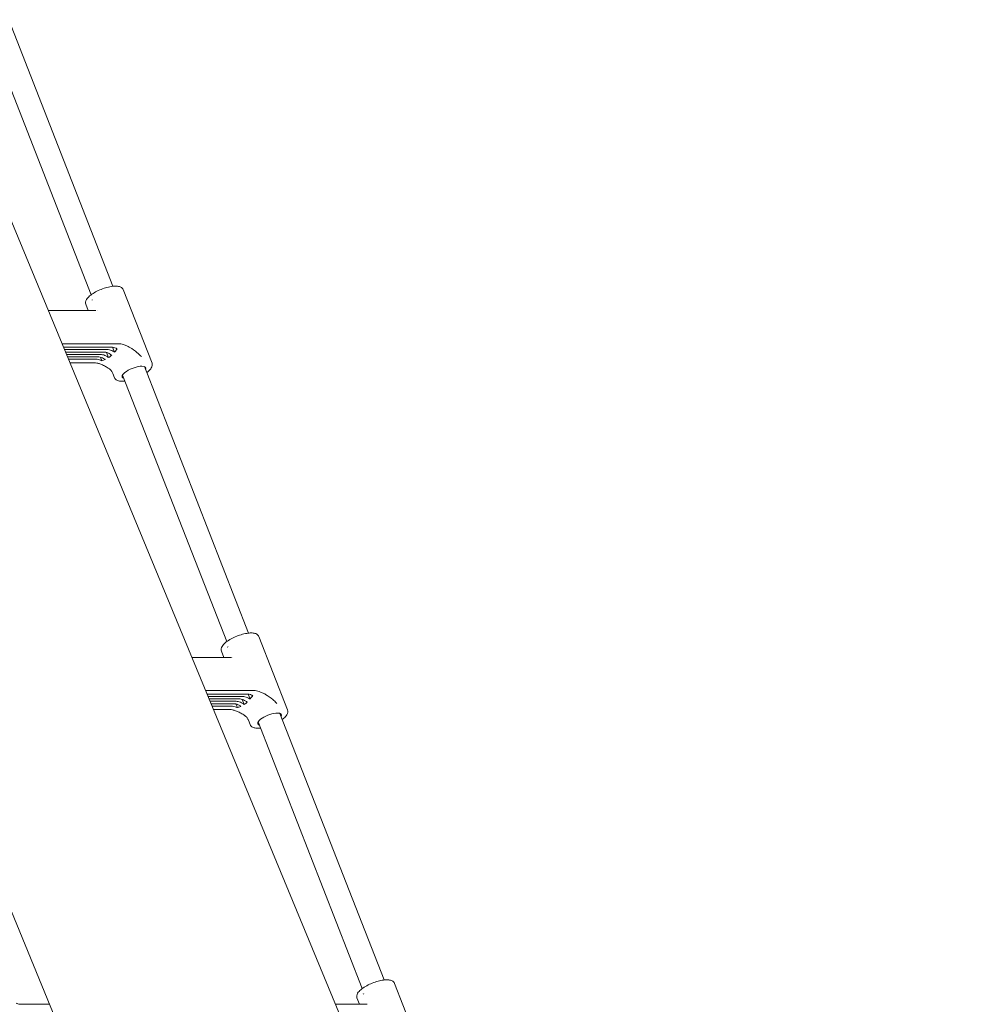
# Model space of a CAD drawing. Units: millimetres. Extents: x 0 to 10767, y -185 to 9144.
# Drawn here: x 8055 to 8701, y 2392 to 3062 of the extents above; entities that cross this region are included whole.
import ezdxf

# ---------------------------------------------------------------- set-up
doc = ezdxf.new("R2010")
doc.units = ezdxf.units.MM

# ---------------------------------------------------------------- blocks, each defined once
blk = doc.blocks.new('A$C7FC00E61')
at = {"color": 0, "linetype": 'Continuous', "lineweight": 0, "extrusion": (-2.22045e-16, 1, -2.22045e-16)}
for p, q in [((8047.77, 3062.3), (8118.76, 2880.73)), ((8032.87, 3056.48), (8103.86, 2874.9)), ((8700.97, 1352.11), (8023.07, 2988.71)), ((8145.36, 2828.36), (8125.79, 2878.42)), ((8104.52, 2871.47), (8104.69, 2871.17)), ((8105.09, 2871.78), (8105.09, 2871.78)), ((8107.14, 2864.16), (8074.67, 2864.16)), ((8101.94, 2864.16), (8100.27, 2868.44)), ((8108.07, 2864.14), (8108.07, 2864.14)), ((8084.03, 2841.56), (8122.43, 2841.56)), ((8117.63, 2839.21), (8085, 2839.21)), ((8085.68, 2837.57), (8114.81, 2837.57)), ((8119.82, 2835.85), (8118.53, 2839.15)), ((8112.35, 2835.92), (8086.36, 2835.92)), ((8087.04, 2834.28), (8110.25, 2834.28)), ((8108.49, 2832.63), (8087.72, 2832.63)), ((8088.41, 2830.99), (8107.11, 2830.99)), ((8111.14, 2829.96), (8110.18, 2832.42)), ((8115.8, 2832.09), (8114.43, 2835.59)), ((8089.38, 2828.64), (8105.91, 2828.64)), ((8140.16, 2826.02), (8211.15, 2644.45)), ((8119.84, 2818.38), (8118.68, 2821.36)), ((8125.25, 2820.2), (8196.25, 2638.62)), ((8237.75, 2592.08), (8218.18, 2642.14)), ((8194.33, 2627.87), (8192.66, 2632.16)), ((8196.9, 2635.19), (8197.07, 2634.88)), ((8197.47, 2635.49), (8197.47, 2635.49)), ((8199.53, 2627.87), (8172.54, 2627.87)), ((8200.46, 2627.86), (8200.46, 2627.86)), ((8181.9, 2605.28), (8214.82, 2605.28)), ((8210.02, 2602.93), (8182.87, 2602.93)), ((8212.21, 2599.57), (8210.92, 2602.87)), ((8183.55, 2601.28), (8207.19, 2601.28)), ((8204.74, 2599.64), (8184.23, 2599.64)), ((8184.91, 2597.99), (8202.64, 2597.99)), ((8200.88, 2596.35), (8185.6, 2596.35)), ((8203.52, 2593.68), (8202.56, 2596.13)), ((8208.19, 2595.81), (8206.82, 2599.3)), ((8186.28, 2594.7), (8199.5, 2594.7)), ((8187.25, 2592.36), (8198.29, 2592.36)), ((8232.54, 2589.74), (8303.54, 2408.17)), ((8212.23, 2582.1), (8211.07, 2585.08)), ((8217.64, 2583.91), (8288.64, 2402.34)), ((8534.68, 1283.23), (8041.64, 2473.54)), ((8330.13, 2355.8), (8310.56, 2405.85)), ((8286.72, 2391.59), (8285.04, 2395.88)), ((8289.29, 2398.9), (8289.46, 2398.6)), ((8289.86, 2399.21), (8289.86, 2399.21)), ((8075.58, 2391.59), (8056.21, 2391.59)), ((8291.92, 2391.59), (8270.41, 2391.59))]:
    blk.add_line(p, q, dxfattribs=at)
at = {"color": 0, "linetype": 'Continuous', "lineweight": 0}
for centre, major_axis, start_param, end_param in [((8133.11, 2822.06), (-8.06, -3.15), -2.422694, 0.390141), ((8133.11, 2822.06), (8.06, 3.15), -0.390141, 0.718899), ((8225.5, 2585.78), (-8.06, -3.15), -2.422694, 0.390141), ((8225.5, 2585.78), (8.06, 3.15), -0.390141, 0.718899)]:
    blk.add_ellipse(centre, major_axis=major_axis, ratio=0.342171, start_param=start_param, end_param=end_param, dxfattribs=at)
for points, knots in [([(8100.27, 2868.44), (8100.08, 2868.93), (8100.03, 2869.46), (8100.17, 2870.58), (8100.41, 2871.16), (8101.24, 2872.55), (8101.96, 2873.33), (8103.76, 2874.88), (8104.83, 2875.63), (8107.17, 2877.01), (8108.42, 2877.64), (8111.01, 2878.76), (8112.35, 2879.25), (8114.99, 2880.05), (8116.3, 2880.36), (8118.62, 2880.74), (8119.64, 2880.83), (8120.58, 2880.83)], [6.150187, 6.150187, 6.150187, 6.150187, 6.333216, 6.333216, 6.566103, 6.566103, 6.924055, 6.924055, 7.278624, 7.278624, 7.615675, 7.615675, 7.947734, 7.947734, 8.280777, 8.280777, 8.57288, 8.57288, 8.57288, 8.57288]), ([(8120.58, 2880.83), (8121.04, 2880.83), (8121.48, 2880.81), (8122.33, 2880.71), (8122.73, 2880.64), (8123.49, 2880.43), (8123.85, 2880.3), (8124.53, 2879.94), (8124.85, 2879.72), (8125.41, 2879.15), (8125.64, 2878.8), (8125.79, 2878.42)], [2.2896951, 2.2896951, 2.2896951, 2.2896951, 2.4334749, 2.4334749, 2.5772547, 2.5772547, 2.7210344, 2.7210344, 2.8648142, 2.8648142, 3.008594, 3.008594, 3.008594, 3.008594]), ([(8114.81, 2837.57), (8115.26, 2837.57), (8115.78, 2837.51), (8116.84, 2837.28), (8117.38, 2837.1), (8118.39, 2836.68), (8118.94, 2836.4), (8119.6, 2835.99), (8119.71, 2835.92), (8119.82, 2835.85)], [-4.5139062, -4.5139062, -4.5139062, -4.5139062, -4.321846, -4.321846, -4.1297857, -4.1297857, -3.9373298, -3.9373298, -3.8972047, -3.8972047, -3.8972047, -3.8972047]), ([(8121.66, 2838.19), (8121.37, 2838.33), (8121.09, 2838.45), (8120.3, 2838.75), (8119.74, 2838.93), (8118.64, 2839.16), (8118.1, 2839.21), (8117.63, 2839.21)], [-2.020347, -2.020347, -2.020347, -2.020347, -1.9179659, -1.9179659, -1.7185452, -1.7185452, -1.5191245, -1.5191245, -1.5191245, -1.5191245]), ([(8119.82, 2835.85), (8119.88, 2835.92), (8119.93, 2835.98), (8120.56, 2836.76), (8121.11, 2837.48), (8121.66, 2838.19)], [-6.0461134, -6.0461134, -6.0461134, -6.0461134, -6.0177609, -6.0177609, -5.7242899, -5.7242899, -5.7242899, -5.7242899]), ([(8122.43, 2841.56), (8122.95, 2841.56), (8123.54, 2841.51), (8124.75, 2841.29), (8125.37, 2841.13), (8126.62, 2840.74), (8127.36, 2840.45), (8128.85, 2839.77), (8129.59, 2839.38), (8131.9, 2838.06), (8133.82, 2836.75), (8135.57, 2835.23), (8135.82, 2835), (8136.06, 2834.76)], [1.588914, 1.588914, 1.588914, 1.588914, 1.810029, 1.810029, 2.031145, 2.031145, 2.290557, 2.290557, 2.54997, 2.54997, 3.173579, 3.173579, 3.267714, 3.267714, 3.267714, 3.267714]), ([(8107.11, 2830.99), (8107.6, 2830.99), (8108.15, 2830.93), (8109.29, 2830.68), (8109.87, 2830.5), (8110.64, 2830.19), (8110.89, 2830.08), (8111.14, 2829.96)], [-4.6676376, -4.6676376, -4.6676376, -4.6676376, -4.4615639, -4.4615639, -4.2554902, -4.2554902, -4.1661336, -4.1661336, -4.1661336, -4.1661336]), ([(8113.51, 2830.91), (8113.4, 2830.99), (8113.29, 2831.06), (8112.63, 2831.46), (8112.07, 2831.74), (8111.07, 2832.16), (8110.52, 2832.34), (8109.46, 2832.58), (8108.95, 2832.63), (8108.49, 2832.63)], [-2.1106909, -2.1106909, -2.1106909, -2.1106909, -2.0705658, -2.0705658, -1.8781099, -1.8781099, -1.6860496, -1.6860496, -1.4939894, -1.4939894, -1.4939894, -1.4939894]), ([(8110.25, 2834.28), (8110.69, 2834.28), (8111.19, 2834.22), (8112.21, 2833.99), (8112.74, 2833.82), (8113.71, 2833.4), (8114.25, 2833.13), (8115.12, 2832.58), (8115.47, 2832.34), (8115.8, 2832.09)], [-4.4503471, -4.4503471, -4.4503471, -4.4503471, -4.2644856, -4.2644856, -4.0786241, -4.0786241, -3.8927425, -3.8927425, -3.768781, -3.768781, -3.768781, -3.768781]), ([(8111.14, 2829.96), (8111.85, 2830.24), (8112.58, 2830.52), (8113.37, 2830.85), (8113.44, 2830.88), (8113.51, 2830.91)], [-7.3423869, -7.3423869, -7.3423869, -7.3423869, -7.0489158, -7.0489158, -7.0205633, -7.0205633, -7.0205633, -7.0205633]), ([(8117.9, 2833.73), (8117.57, 2833.98), (8117.23, 2834.23), (8116.35, 2834.77), (8115.82, 2835.05), (8114.85, 2835.46), (8114.32, 2835.64), (8113.29, 2835.87), (8112.79, 2835.92), (8112.35, 2835.92)], [-2.1639398, -2.1639398, -2.1639398, -2.1639398, -2.0399783, -2.0399783, -1.8540967, -1.8540967, -1.6682352, -1.6682352, -1.4823738, -1.4823738, -1.4823738, -1.4823738]), ([(8115.8, 2832.09), (8116.17, 2832.32), (8116.53, 2832.58), (8117.22, 2833.11), (8117.56, 2833.41), (8117.9, 2833.73)], [-6.6996477, -6.6996477, -6.6996477, -6.6996477, -6.5333384, -6.5333384, -6.367029, -6.367029, -6.367029, -6.367029]), ([(8136.06, 2834.76), (8136.74, 2834.1), (8137.44, 2833.47), (8138.12, 2832.89), (8138.13, 2832.88), (8138.13, 2832.88)], [-0.2705012, -0.2705012, -0.2705012, -0.2705012, 0, 0, 0.0015534, 0.0015534, 0.0015534, 0.0015534]), ([(8105.91, 2828.64), (8106.49, 2828.64), (8107.16, 2828.57), (8108.52, 2828.31), (8109.22, 2828.11), (8110.63, 2827.62), (8111.48, 2827.26), (8113.18, 2826.41), (8114.02, 2825.93), (8115.27, 2825.15), (8115.79, 2824.81), (8116.3, 2824.45)], [-5.415959, -5.415959, -5.415959, -5.415959, -5.167894, -5.167894, -4.919828, -4.919828, -4.624283, -4.624283, -4.328738, -4.328738, -4.142604, -4.142604, -4.142604, -4.142604]), ([(8116.3, 2824.45), (8116.45, 2824.35), (8116.6, 2824.23), (8116.93, 2823.95), (8117.11, 2823.78), (8117.46, 2823.41), (8117.63, 2823.2), (8117.97, 2822.73), (8118.13, 2822.48), (8118.43, 2821.94), (8118.56, 2821.65), (8118.68, 2821.36)], [5.9257932, 5.9257932, 5.9257932, 5.9257932, 5.9706719, 5.9706719, 6.0155506, 6.0155506, 6.0604293, 6.0604293, 6.1053079, 6.1053079, 6.1501866, 6.1501866, 6.1501866, 6.1501866]), ([(8145.36, 2828.36), (8145.55, 2827.88), (8145.6, 2827.34), (8145.46, 2826.22), (8145.22, 2825.64), (8144.39, 2824.26), (8143.67, 2823.47), (8142.46, 2822.43), (8142.12, 2822.16), (8141.77, 2821.9)], [4.712389, 4.712389, 4.712389, 4.712389, 4.8954188, 4.8954188, 5.1283055, 5.1283055, 5.4862573, 5.4862573, 5.6101275, 5.6101275, 5.6101275, 5.6101275]), ([(8125.05, 2815.97), (8124.59, 2815.97), (8124.15, 2815.99), (8123.3, 2816.09), (8122.9, 2816.16), (8122.14, 2816.37), (8121.78, 2816.5), (8121.1, 2816.86), (8120.78, 2817.09), (8120.22, 2817.66), (8119.99, 2818), (8119.84, 2818.38)], [5.4312878, 5.4312878, 5.4312878, 5.4312878, 5.5750676, 5.5750676, 5.7188473, 5.7188473, 5.8626271, 5.8626271, 6.0064068, 6.0064068, 6.1501866, 6.1501866, 6.1501866, 6.1501866]), ([(8192.66, 2632.16), (8192.47, 2632.64), (8192.42, 2633.18), (8192.56, 2634.3), (8192.79, 2634.88), (8193.62, 2636.26), (8194.35, 2637.05), (8196.14, 2638.59), (8197.22, 2639.34), (8199.56, 2640.72), (8200.81, 2641.36), (8203.4, 2642.48), (8204.73, 2642.97), (8207.38, 2643.77), (8208.69, 2644.08), (8211, 2644.46), (8212.03, 2644.55), (8212.97, 2644.55)], [6.150187, 6.150187, 6.150187, 6.150187, 6.333216, 6.333216, 6.566103, 6.566103, 6.924055, 6.924055, 7.278624, 7.278624, 7.615675, 7.615675, 7.947734, 7.947734, 8.280777, 8.280777, 8.57288, 8.57288, 8.57288, 8.57288]), ([(8212.97, 2644.55), (8213.43, 2644.55), (8213.87, 2644.53), (8214.71, 2644.43), (8215.12, 2644.36), (8215.88, 2644.15), (8216.24, 2644.02), (8216.92, 2643.66), (8217.24, 2643.43), (8217.79, 2642.86), (8218.03, 2642.52), (8218.18, 2642.14)], [2.2896951, 2.2896951, 2.2896951, 2.2896951, 2.4334749, 2.4334749, 2.5772547, 2.5772547, 2.7210344, 2.7210344, 2.8648142, 2.8648142, 3.008594, 3.008594, 3.008594, 3.008594]), ([(8214.04, 2601.91), (8213.76, 2602.04), (8213.47, 2602.16), (8212.69, 2602.47), (8212.12, 2602.65), (8211.02, 2602.88), (8210.49, 2602.93), (8210.02, 2602.93)], [-2.020347, -2.020347, -2.020347, -2.020347, -1.9179659, -1.9179659, -1.7185452, -1.7185452, -1.5191245, -1.5191245, -1.5191245, -1.5191245]), ([(8214.82, 2605.28), (8215.34, 2605.28), (8215.93, 2605.22), (8217.14, 2605.01), (8217.76, 2604.85), (8219, 2604.46), (8219.74, 2604.17), (8221.23, 2603.49), (8221.98, 2603.1), (8224.28, 2601.78), (8226.2, 2600.47), (8227.96, 2598.94), (8228.21, 2598.72), (8228.45, 2598.48)], [1.588914, 1.588914, 1.588914, 1.588914, 1.810029, 1.810029, 2.031145, 2.031145, 2.290557, 2.290557, 2.54997, 2.54997, 3.173579, 3.173579, 3.267714, 3.267714, 3.267714, 3.267714]), ([(8205.9, 2594.63), (8205.79, 2594.7), (8205.67, 2594.78), (8205.01, 2595.18), (8204.46, 2595.46), (8203.46, 2595.88), (8202.91, 2596.06), (8201.85, 2596.29), (8201.33, 2596.35), (8200.88, 2596.35)], [-2.1106909, -2.1106909, -2.1106909, -2.1106909, -2.0705658, -2.0705658, -1.8781099, -1.8781099, -1.6860496, -1.6860496, -1.4939894, -1.4939894, -1.4939894, -1.4939894]), ([(8202.64, 2597.99), (8203.07, 2597.99), (8203.57, 2597.94), (8204.6, 2597.71), (8205.13, 2597.53), (8206.1, 2597.12), (8206.63, 2596.84), (8207.51, 2596.3), (8207.86, 2596.06), (8208.19, 2595.81)], [-4.4503471, -4.4503471, -4.4503471, -4.4503471, -4.2644856, -4.2644856, -4.0786241, -4.0786241, -3.8927425, -3.8927425, -3.768781, -3.768781, -3.768781, -3.768781]), ([(8210.29, 2597.45), (8209.96, 2597.7), (8209.61, 2597.94), (8208.74, 2598.49), (8208.2, 2598.76), (8207.23, 2599.18), (8206.7, 2599.36), (8205.68, 2599.59), (8205.18, 2599.64), (8204.74, 2599.64)], [-2.1639398, -2.1639398, -2.1639398, -2.1639398, -2.0399783, -2.0399783, -1.8540967, -1.8540967, -1.6682352, -1.6682352, -1.4823738, -1.4823738, -1.4823738, -1.4823738]), ([(8207.19, 2601.28), (8207.65, 2601.28), (8208.16, 2601.23), (8209.22, 2601), (8209.77, 2600.82), (8210.77, 2600.39), (8211.32, 2600.11), (8211.98, 2599.71), (8212.1, 2599.64), (8212.21, 2599.57)], [-4.5139062, -4.5139062, -4.5139062, -4.5139062, -4.321846, -4.321846, -4.1297857, -4.1297857, -3.9373298, -3.9373298, -3.8972047, -3.8972047, -3.8972047, -3.8972047]), ([(8208.19, 2595.81), (8208.56, 2596.04), (8208.92, 2596.29), (8209.61, 2596.83), (8209.95, 2597.13), (8210.29, 2597.45)], [-6.6996477, -6.6996477, -6.6996477, -6.6996477, -6.5333384, -6.5333384, -6.367029, -6.367029, -6.367029, -6.367029]), ([(8212.21, 2599.57), (8212.26, 2599.63), (8212.32, 2599.7), (8212.94, 2600.47), (8213.5, 2601.2), (8214.04, 2601.91)], [-6.0461134, -6.0461134, -6.0461134, -6.0461134, -6.0177609, -6.0177609, -5.7242899, -5.7242899, -5.7242899, -5.7242899]), ([(8228.45, 2598.48), (8229.13, 2597.82), (8229.82, 2597.19), (8230.51, 2596.6), (8230.51, 2596.6), (8230.52, 2596.6)], [-0.2705012, -0.2705012, -0.2705012, -0.2705012, 0, 0, 0.0015534, 0.0015534, 0.0015534, 0.0015534]), ([(8198.29, 2592.36), (8198.88, 2592.36), (8199.54, 2592.29), (8200.91, 2592.03), (8201.61, 2591.83), (8203.02, 2591.33), (8203.87, 2590.98), (8205.56, 2590.13), (8206.41, 2589.65), (8207.66, 2588.87), (8208.17, 2588.53), (8208.69, 2588.17)], [-5.415959, -5.415959, -5.415959, -5.415959, -5.167894, -5.167894, -4.919828, -4.919828, -4.624283, -4.624283, -4.328738, -4.328738, -4.142604, -4.142604, -4.142604, -4.142604]), ([(8199.5, 2594.7), (8199.99, 2594.7), (8200.54, 2594.65), (8201.68, 2594.4), (8202.26, 2594.22), (8203.03, 2593.91), (8203.27, 2593.8), (8203.52, 2593.68)], [-4.6676376, -4.6676376, -4.6676376, -4.6676376, -4.4615639, -4.4615639, -4.2554902, -4.2554902, -4.1661336, -4.1661336, -4.1661336, -4.1661336]), ([(8203.52, 2593.68), (8204.23, 2593.96), (8204.96, 2594.24), (8205.76, 2594.57), (8205.83, 2594.6), (8205.9, 2594.63)], [-7.3423869, -7.3423869, -7.3423869, -7.3423869, -7.0489158, -7.0489158, -7.0205633, -7.0205633, -7.0205633, -7.0205633]), ([(8237.75, 2592.08), (8237.94, 2591.59), (8237.99, 2591.06), (8237.85, 2589.94), (8237.61, 2589.36), (8236.78, 2587.97), (8236.06, 2587.19), (8234.84, 2586.14), (8234.51, 2585.88), (8234.15, 2585.62)], [4.712389, 4.712389, 4.712389, 4.712389, 4.8954188, 4.8954188, 5.1283055, 5.1283055, 5.4862573, 5.4862573, 5.6101275, 5.6101275, 5.6101275, 5.6101275]), ([(8208.69, 2588.17), (8208.83, 2588.07), (8208.99, 2587.95), (8209.32, 2587.66), (8209.49, 2587.5), (8209.84, 2587.13), (8210.02, 2586.92), (8210.36, 2586.45), (8210.52, 2586.2), (8210.82, 2585.66), (8210.95, 2585.37), (8211.07, 2585.08)], [5.9257932, 5.9257932, 5.9257932, 5.9257932, 5.9706719, 5.9706719, 6.0155506, 6.0155506, 6.0604293, 6.0604293, 6.1053079, 6.1053079, 6.1501866, 6.1501866, 6.1501866, 6.1501866]), ([(8217.44, 2579.69), (8216.98, 2579.69), (8216.53, 2579.71), (8215.69, 2579.8), (8215.29, 2579.88), (8214.53, 2580.09), (8214.16, 2580.22), (8213.48, 2580.58), (8213.16, 2580.8), (8212.61, 2581.37), (8212.38, 2581.72), (8212.23, 2582.1)], [5.4312878, 5.4312878, 5.4312878, 5.4312878, 5.5750676, 5.5750676, 5.7188473, 5.7188473, 5.8626271, 5.8626271, 6.0064068, 6.0064068, 6.1501866, 6.1501866, 6.1501866, 6.1501866]), ([(8285.04, 2395.88), (8284.85, 2396.36), (8284.8, 2396.89), (8284.94, 2398.02), (8285.18, 2398.59), (8286.01, 2399.98), (8286.73, 2400.77), (8288.53, 2402.31), (8289.6, 2403.06), (8291.94, 2404.44), (8293.19, 2405.07), (8295.79, 2406.2), (8297.12, 2406.69), (8299.76, 2407.49), (8301.07, 2407.8), (8303.39, 2408.17), (8304.41, 2408.27), (8305.35, 2408.27)], [6.150187, 6.150187, 6.150187, 6.150187, 6.333216, 6.333216, 6.566103, 6.566103, 6.924055, 6.924055, 7.278624, 7.278624, 7.615675, 7.615675, 7.947734, 7.947734, 8.280777, 8.280777, 8.57288, 8.57288, 8.57288, 8.57288]), ([(8305.35, 2408.27), (8305.81, 2408.27), (8306.26, 2408.25), (8307.1, 2408.15), (8307.5, 2408.08), (8308.26, 2407.87), (8308.63, 2407.73), (8309.31, 2407.37), (8309.63, 2407.15), (8310.18, 2406.58), (8310.41, 2406.23), (8310.56, 2405.85)], [2.2896951, 2.2896951, 2.2896951, 2.2896951, 2.4334749, 2.4334749, 2.5772547, 2.5772547, 2.7210344, 2.7210344, 2.8648142, 2.8648142, 3.008594, 3.008594, 3.008594, 3.008594]), ([(8052.91, 2392.37), (8053.09, 2392.28), (8053.27, 2392.2), (8054.22, 2391.83), (8055.03, 2391.66), (8055.9, 2391.6), (8056.06, 2391.59), (8056.21, 2391.59)], [8.345993, 8.345993, 8.345993, 8.345993, 9.143221, 9.143221, 12.481964, 12.481964, 13.243427, 13.243427, 13.243427, 13.243427])]:
    blk.add_open_spline(points, degree=3, knots=knots, dxfattribs=at)
for points in [[(8107.14, 2864.16), (8107.14, 2864.16), (8107.14, 2864.16), (8107.14, 2864.16)], [(8126.87, 2816.07), (8126.23, 2816), (8125.63, 2815.97), (8125.05, 2815.97)], [(8199.53, 2627.87), (8199.53, 2627.87), (8199.53, 2627.87), (8199.53, 2627.87)], [(8219.25, 2579.79), (8218.62, 2579.72), (8218.01, 2579.69), (8217.44, 2579.69)], [(8056.21, 2391.59), (8056.21, 2391.59), (8056.21, 2391.59), (8056.21, 2391.59)], [(8291.92, 2391.59), (8291.92, 2391.59), (8291.92, 2391.59), (8291.92, 2391.59)]]:
    blk.add_open_spline(points, degree=3, dxfattribs=at)

msp = doc.modelspace()

# ---------------------------------------------------------------- block references
msp.add_blockref('A$C7FC00E61', (0, 0))

doc.saveas('drawing.dxf')
